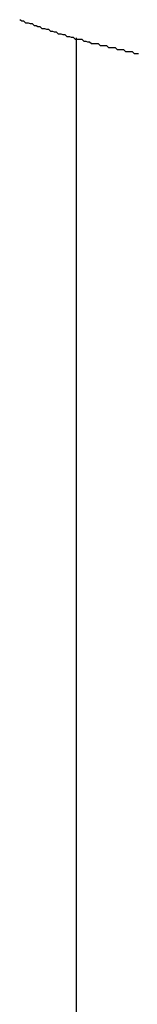
# Model space of a CAD drawing. Extents: x -24.1 to 24.1, y -26.2 to 26.2.
# Drawn here: x -0.1 to -0.1, y 6.4 to 6.5 of the extents above; entities that cross this region are included whole.
import ezdxf

# ---------------------------------------------------------------- set-up
doc = ezdxf.new("R2010")
doc.units = 0
doc.layers.get('0').update_dxf_attribs({"linetype": 'CONTINUOUS'})

msp = doc.modelspace()

# ---------------------------------------------------------------- linework, layer by layer
at = {"color": 0}
for points in [[(-0.1105, 6.5235), (-0.1102, 6.5233), (-0.1102, 6.5233), (-0.1102, 6.5233), (-0.1102, 6.5233), (-0.1099, 6.5233), (-0.1099, 6.5233), (-0.1099, 6.5233), (-0.1099, 6.5233), (-0.1099, 6.5233), (-0.1096, 6.523), (-0.1096, 6.523), (-0.1095, 6.523), (-0.1095, 6.523), (-0.1092, 6.523), (-0.1092, 6.523), (-0.1092, 6.523), (-0.1092, 6.523), (-0.1089, 6.5229), (-0.1089, 6.5229), (-0.1089, 6.5229), (-0.1089, 6.5229), (-0.1086, 6.5229), (-0.1086, 6.5229), (-0.1086, 6.5229), (-0.1086, 6.5229), (-0.1086, 6.5229), (-0.1083, 6.5226), (-0.1083, 6.5226), (-0.1083, 6.5226), (-0.1083, 6.5226), (-0.108, 6.5226), (-0.108, 6.5226), (-0.108, 6.5226), (-0.108, 6.5226), (-0.1077, 6.5224), (-0.1077, 6.5224), (-0.1077, 6.5224), (-0.1077, 6.5224), (-0.1074, 6.5224), (-0.1074, 6.5224), (-0.1074, 6.5224), (-0.1074, 6.5224), (-0.1074, 6.5224), (-0.1071, 6.5221), (-0.1071, 6.5221), (-0.107, 6.5221), (-0.107, 6.5221), (-0.1067, 6.5221), (-0.1067, 6.5221), (-0.1067, 6.5221), (-0.1067, 6.5221), (-0.1064, 6.522), (-0.1064, 6.522), (-0.1064, 6.522), (-0.1064, 6.522), (-0.1061, 6.522), (-0.1061, 6.522), (-0.1061, 6.522), (-0.1061, 6.522), (-0.1061, 6.522), (-0.1058, 6.5217), (-0.1058, 6.5217), (-0.1058, 6.5217), (-0.1058, 6.5217), (-0.1055, 6.5217), (-0.1055, 6.5217), (-0.1055, 6.5217), (-0.1055, 6.5217), (-0.1052, 6.5216), (-0.1052, 6.5216), (-0.1052, 6.5216), (-0.1052, 6.5216), (-0.1049, 6.5216), (-0.1049, 6.5216), (-0.1049, 6.5216), (-0.1049, 6.5216), (-0.1049, 6.5216), (-0.1046, 6.5213), (-0.1046, 6.5213), (-0.1045, 6.5213), (-0.1045, 6.5213), (-0.1042, 6.5213), (-0.1042, 6.5213), (-0.1042, 6.5213), (-0.1042, 6.5213), (-0.1039, 6.5212), (-0.1039, 6.5212), (-0.1039, 6.5212), (-0.1039, 6.5212), (-0.1036, 6.5212), (-0.1036, 6.5212), (-0.1036, 6.5212), (-0.1036, 6.5212), (-0.1036, 6.5212), (-0.1033, 6.5209), (-0.1033, 6.5209), (-0.1032, 6.5209), (-0.1032, 6.5209), (-0.1029, 6.5209), (-0.1029, 6.5209), (-0.1029, 6.5209), (-0.1029, 6.5209), (-0.1026, 6.5208), (-0.1026, 6.5208), (-0.1026, 6.5208), (-0.1026, 6.5208), (-0.1023, 6.5208), (-0.1023, 6.5208), (-0.1023, 6.5208), (-0.1023, 6.5208), (-0.1023, 6.5208), (-0.102, 6.5205), (-0.102, 6.5205), (-0.1019, 6.5205), (-0.1019, 6.5205), (-0.1016, 6.5205), (-0.1016, 6.5205), (-0.1016, 6.5205), (-0.1016, 6.5205), (-0.1013, 6.5205), (-0.1013, 6.5205), (-0.1013, 6.5205), (-0.1013, 6.5205), (-0.101, 6.5205), (-0.101, 6.5205), (-0.101, 6.5205), (-0.101, 6.5205), (-0.101, 6.5205), (-0.1007, 6.5202), (-0.1007, 6.5202), (-0.1007, 6.5202), (-0.1007, 6.5202), (-0.1004, 6.5202), (-0.1004, 6.5202), (-0.1004, 6.5202), (-0.1004, 6.5202), (-0.1001, 6.5201), (-0.1001, 6.5201), (-0.1001, 6.5201), (-0.1001, 6.5201), (-0.0998, 6.5201), (-0.0998, 6.5201), (-0.0998, 6.5201), (-0.0998, 6.5201), (-0.0998, 6.5201), (-0.0995, 6.5198), (-0.0995, 6.5198), (-0.0994, 6.5198), (-0.0994, 6.5198), (-0.0991, 6.5198), (-0.0991, 6.5198), (-0.0991, 6.5198), (-0.0991, 6.5198), (-0.0988, 6.5198), (-0.0988, 6.5198), (-0.0988, 6.5198), (-0.0988, 6.5198), (-0.0985, 6.5198), (-0.0985, 6.5198), (-0.0985, 6.5198), (-0.0985, 6.5198), (-0.0985, 6.5198), (-0.0982, 6.5195), (-0.0982, 6.5195), (-0.0981, 6.5195), (-0.0981, 6.5195), (-0.0978, 6.5195), (-0.0978, 6.5195), (-0.0978, 6.5195), (-0.0978, 6.5195), (-0.0975, 6.5195), (-0.0975, 6.5195), (-0.0975, 6.5195), (-0.0975, 6.5195), (-0.0972, 6.5195), (-0.0972, 6.5195), (-0.0972, 6.5195), (-0.0972, 6.5195), (-0.0972, 6.5195), (-0.0969, 6.5192), (-0.0969, 6.5192), (-0.0968, 6.5192), (-0.0968, 6.5192), (-0.0965, 6.5192), (-0.0965, 6.5192), (-0.0965, 6.5192), (-0.0965, 6.5192), (-0.0962, 6.5192), (-0.0962, 6.5192), (-0.0962, 6.5192), (-0.0962, 6.5192), (-0.0959, 6.5192), (-0.0959, 6.5192), (-0.0959, 6.5192), (-0.0959, 6.5192), (-0.0959, 6.5192), (-0.0956, 6.5189), (-0.0956, 6.5189), (-0.0955, 6.5189), (-0.0955, 6.5189), (-0.0952, 6.5189), (-0.0952, 6.5189), (-0.0952, 6.5189), (-0.0952, 6.5189), (-0.0949, 6.5189), (-0.0949, 6.5189), (-0.0949, 6.5189), (-0.0949, 6.5189), (-0.0946, 6.5189), (-0.0946, 6.5189), (-0.0946, 6.5189), (-0.0946, 6.5189), (-0.0946, 6.5189), (-0.0943, 6.5186), (-0.0943, 6.5186), (-0.0942, 6.5186), (-0.0942, 6.5186), (-0.0939, 6.5186), (-0.0939, 6.5186), (-0.0939, 6.5186), (-0.0939, 6.5186), (-0.0936, 6.5186), (-0.0936, 6.5186), (-0.0936, 6.5186), (-0.0936, 6.5186), (-0.0933, 6.5186), (-0.0933, 6.5186), (-0.0933, 6.5186), (-0.0933, 6.5186), (-0.0933, 6.5186), (-0.093, 6.5183), (-0.093, 6.5183), (-0.0929, 6.5183), (-0.0929, 6.5183), (-0.0926, 6.5183), (-0.0926, 6.5183), (-0.0926, 6.5183), (-0.0926, 6.5183), (-0.0923, 6.5183)], [(-0.1018, 6.5207), (-0.1018, 6.5207)], [(-0.1018, 2.2259), (-0.1018, 6.5207)], [(-0.1018, 2.2259), (-0.1018, 6.5207)], [(-0.1018, 2.2259), (-0.1018, 6.5207)], [(-0.1018, 2.2259), (-0.1018, 6.5207)], [(-0.1018, 2.2259), (-0.1018, 6.5207)], [(-0.1018, 2.2259), (-0.1018, 6.5207)], [(-0.1018, 2.2259), (-0.1018, 6.5207)], [(-0.1018, 2.2259), (-0.1018, 6.5207)], [(-0.1018, 2.2259), (-0.1018, 6.5207)], [(-0.1018, 2.2259), (-0.1018, 6.5207)], [(-0.1018, 2.2259), (-0.1018, 6.5207)], [(-0.1018, 2.2259), (-0.1018, 6.5207)], [(-0.1018, 2.2259), (-0.1018, 6.5207)], [(-0.1018, 2.2259), (-0.1018, 6.5207)], [(-0.1018, 2.2259), (-0.1018, 6.5207)], [(-0.1018, 2.2259), (-0.1018, 6.5207)], [(-0.1018, 2.2259), (-0.1018, 6.5207)], [(-0.1018, 2.2259), (-0.1018, 6.5207)], [(-0.1018, 2.2259), (-0.1018, 6.5207)], [(-0.1018, 2.2259), (-0.1018, 6.5207)], [(-0.1018, 2.2259), (-0.1018, 6.5207)]]:
    msp.add_lwpolyline(points, dxfattribs=at)

doc.saveas('drawing.dxf')
